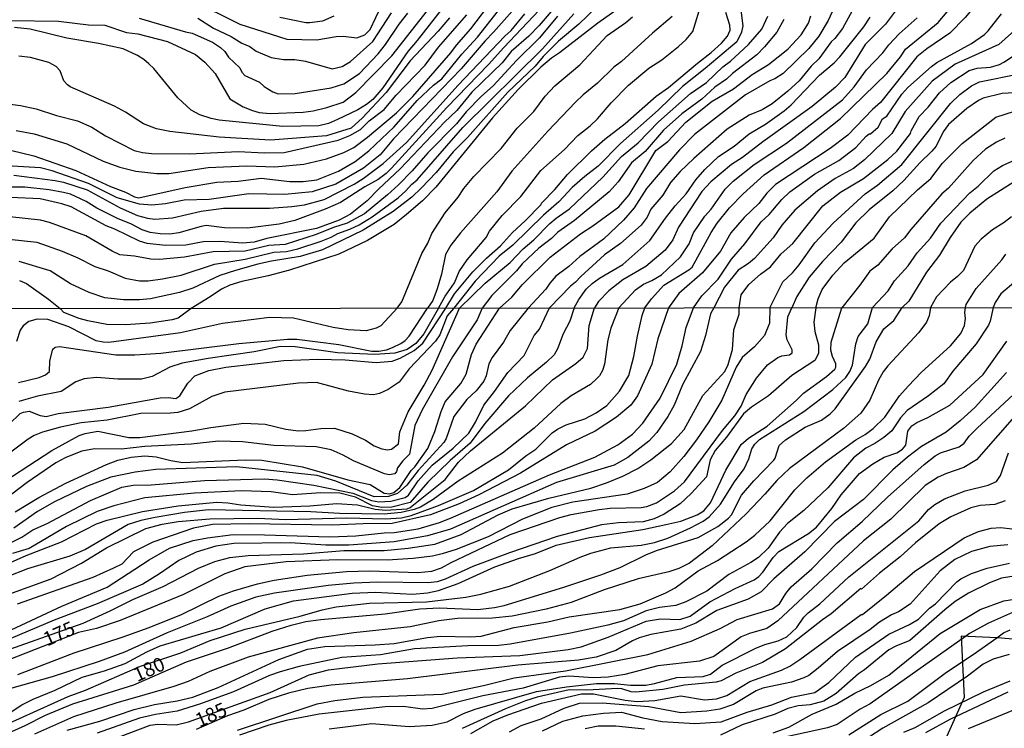
# Model space of a CAD drawing. Units: millimetres. Extents: x 187941 to 190356, y 1674289 to 1677065.
# Drawn here: x 188182 to 188356, y 1674769 to 1674895 of the extents above; entities that cross this region are included whole.
import ezdxf
from ezdxf.enums import TextEntityAlignment as Align

# ---------------------------------------------------------------- set-up
doc = ezdxf.new("R2010")
doc.units = ezdxf.units.MM
doc.header["$MEASUREMENT"] = 0
for name, color, linetype in [('IMAGEM', 7, 'Continuous'), ('V-AFLORAMENTO_ROCHOSO', 3, 'Continuous'), ('V-CURVA_DE_NIVEL', 4, 'Continuous'), ('V-CURVA_MESTRA', 1, 'Continuous'), ('V-TEXTO_DE_ALTIMETRIA', 7, 'Continuous'), ('X-LIMITE_1000', 7, 'Continuous')]:
    doc.layers.add(name, color=color, linetype=linetype)
picture_1 = doc.add_image_def('image1.jpg', size_in_pixel=(4024, 4625))

msp = doc.modelspace()

# ---------------------------------------------------------------- linework, layer by layer
at = {"layer": 'V-AFLORAMENTO_ROCHOSO', "linetype": 'Continuous'}
msp.add_lwpolyline([(188368.23, 1674784.01), (188354.56, 1674785.22), (188354.44, 1674785.23), (188354.44, 1674785.23), (188348.12, 1674785.48), (188348.12, 1674785.48), (188348.67, 1674774.62), (188337.42, 1674749.49), (188335.79, 1674745.41), (188337.47, 1674721.85), (188337.81, 1674714.69), (188338.6, 1674687.52), (188338.6, 1674687.52), (188345.26, 1674691.43), (188349.54, 1674693.06), (188352.53, 1674693.86), (188358.33, 1674694.8)], dxfattribs=at)
at = {"layer": 'V-CURVA_DE_NIVEL'}
for points in [[(188356.85, 1674909.34), (188355.6, 1674907.2), (188353.86, 1674903.09), (188353.24, 1674901.11), (188352.03, 1674898.85), (188348.86, 1674895.02), (188346.15, 1674892.22), (188342.08, 1674889.45), (188340.27, 1674888.02), (188333.84, 1674879.93), (188332.45, 1674878.74), (188328.09, 1674874.19), (188324.93, 1674871.81), (188315.3, 1674865.43), (188313.74, 1674863.91), (188312.33, 1674862.09), (188309.73, 1674859.58), (188307.36, 1674856.9), (188305.56, 1674853.64), (188302.36, 1674849.83), (188298.16, 1674846.18), (188296.35, 1674843.61)], [(188258.24, 1674899.15), (188251.89, 1674890.95), (188250.21, 1674889), (188245.76, 1674882.55), (188244, 1674880.5), (188242.92, 1674879.62), (188241.36, 1674878.65), (188237.77, 1674876.92), (188236.19, 1674876.26), (188234.43, 1674875.82), (188228.08, 1674875.73), (188216.83, 1674876.85), (188215.4, 1674877.14), (188213.42, 1674877.8), (188211.89, 1674878.59), (188209.53, 1674880.79), (188205.27, 1674885.97), (188204.37, 1674886.81), (188203.46, 1674887.58), (188202.34, 1674888.25), (188199.81, 1674889.43), (188195.46, 1674890.4), (188189.84, 1674891.37), (188183.38, 1674892.91), (188180.6, 1674893.23)], [(188179.82, 1674894.49), (188188.37, 1674894.34), (188193.72, 1674893.68), (188196.58, 1674893.67), (188200.43, 1674892.37), (188202.41, 1674892.11), (188207.7, 1674890.75), (188212.66, 1674888.46), (188214.28, 1674887.08), (188216.14, 1674885.07), (188218.69, 1674880.63), (188221.06, 1674879.2), (188222.69, 1674878.52), (188223.87, 1674878.21), (188225.85, 1674877.99), (188231.68, 1674878.24), (188233.44, 1674878.46), (188235.86, 1674879.05), (188238.76, 1674880.04), (188241.01, 1674881.75), (188247.35, 1674888.2), (188255.01, 1674897.89)], [(188277.29, 1674898.11), (188273.48, 1674893.59), (188271.61, 1674891.72), (188268.51, 1674889.01), (188266.92, 1674886.96), (188261.55, 1674881.76), (188258.89, 1674878.57), (188256.67, 1674876.45), (188248.88, 1674868.22), (188244.99, 1674864.62), (188242.99, 1674862.53), (188240.06, 1674860.22), (188238.08, 1674859.16), (188234.06, 1674857.67), (188225.26, 1674855.86), (188223.02, 1674855.21), (188220.93, 1674855.05), (188216.97, 1674855.36), (188213.97, 1674855.31), (188210.92, 1674854.72), (188207.33, 1674854.66), (188204.1, 1674855.01), (188202.74, 1674855.4), (188198.36, 1674857.54), (188196.8, 1674858.11), (188190.64, 1674861.47), (188188.96, 1674862.02), (188185.14, 1674862.9), (188179.86, 1674863.15)], [(188180.89, 1674875), (188184.08, 1674874.41), (188189.84, 1674872.62), (188196.29, 1674869.55), (188199.26, 1674868.53), (188202.08, 1674867.79), (188205.79, 1674867.37), (188207.92, 1674867.39), (188214.88, 1674868.47), (188221.74, 1674868.77), (188226.69, 1674868.58), (188231.79, 1674869.04), (188235.79, 1674869.96), (188238.9, 1674871.08), (188240.66, 1674871.97), (188243.1, 1674873.83), (188248.23, 1674878.15), (188251.11, 1674881.01), (188257.8, 1674888.73), (188258.82, 1674890.12), (188261.36, 1674893.02), (188265.29, 1674898.23)], [(188288.67, 1674897.42), (188283.82, 1674893.98), (188277.08, 1674888.73), (188275.61, 1674887.78), (188273.72, 1674886.2), (188269.76, 1674882.26), (188265.21, 1674877.27), (188255.17, 1674864.99), (188252.79, 1674862.53), (188249.96, 1674860.11), (188247.77, 1674858.39), (188243.08, 1674855.51), (188238.02, 1674853.09), (188229.29, 1674850.28), (188225.52, 1674849.29), (188220.82, 1674848.3), (188218.73, 1674847.64), (188217.23, 1674846.93), (188215.25, 1674845.55), (188211.85, 1674843.52)], [(188255.66, 1674843.57), (188256.81, 1674845.68), (188258.46, 1674848.03), (188259.3, 1674850.03), (188260.74, 1674852.13), (188264.06, 1674856.08), (188264.66, 1674857.18), (188266.88, 1674859.97), (188270.2, 1674863.34), (188273.77, 1674867.93), (188277.94, 1674871.64), (188280.32, 1674874.11), (188282.5, 1674875.81), (188283.8, 1674877.05), (188286.22, 1674879.92), (188289.29, 1674883), (188292.85, 1674886.04), (188295.16, 1674887.52), (188298.11, 1674889.85), (188299.48, 1674891.11), (188300.65, 1674892.5), (188302.25, 1674897.72)], [(188330.17, 1674898.58), (188327.15, 1674893.08), (188325.76, 1674891.28), (188325.15, 1674890.72), (188322.95, 1674887.69), (188321.57, 1674886.37), (188319.47, 1674883.82), (188317.49, 1674881.98), (188314.7, 1674879.75), (188312.94, 1674878.65), (188310.63, 1674877.69), (188306.71, 1674875.26), (188300.82, 1674870.07), (188298.42, 1674867.72), (188296.71, 1674865.78), (188295.32, 1674863.57), (188293.23, 1674861.08), (188292.55, 1674859.65), (188291.49, 1674858.26), (188287.82, 1674854.99), (188285.03, 1674852.98), (188280.8, 1674849.15), (188279.86, 1674848.14), (188278.98, 1674847.46), (188275.31, 1674843.59)], [(188273.44, 1674896.31), (188267.18, 1674889.72), (188264.5, 1674886.66), (188257.13, 1674879.1), (188247.34, 1674868.33), (188246.36, 1674867.37), (188244.95, 1674866.31), (188242.58, 1674865.03), (188238.3, 1674862.25), (188235.6, 1674861.05), (188230.21, 1674859.06), (188227.42, 1674858.44), (188221.81, 1674857.73), (188217.74, 1674857.8), (188214.52, 1674858.17), (188213.64, 1674858.04), (188209.68, 1674856.88), (188208.1, 1674856.68), (188206.37, 1674856.7), (188204.58, 1674856.94), (188203.18, 1674857.43), (188201.17, 1674858.51), (188198.93, 1674859.39), (188195.19, 1674861.23), (188193.3, 1674862.46), (188190.51, 1674863.71), (188189.25, 1674864.05), (188186.76, 1674864.53), (188182.43, 1674864.99), (188176.01, 1674864.99)], [(188179.68, 1674855.75), (188184.52, 1674855.25), (188189.03, 1674853.62), (188191.78, 1674852.45), (188194.84, 1674850.91), (188197.19, 1674850.14), (188200.21, 1674848.87), (188202.71, 1674848.41), (188204.28, 1674848.39), (188206.78, 1674848.72), (188210.12, 1674849.4), (188215.98, 1674851.33), (188221.45, 1674852.21), (188226.47, 1674853.44), (188228.74, 1674853.58), (188230.74, 1674854.06), (188234.89, 1674855.43), (188236.67, 1674856.13), (188237.8, 1674856.77), (188239.93, 1674857.52), (188241.62, 1674858.33), (188243.87, 1674859.71), (188248.51, 1674863.1), (188249.86, 1674864.31), (188250.84, 1674865.47), (188251.86, 1674866.29), (188259.96, 1674875.52), (188274.03, 1674889.48), (188279.56, 1674895.67)], [(188179.9, 1674871.52), (188184.01, 1674870.49), (188191.45, 1674867.92), (188197.61, 1674865.08), (188200.25, 1674864.09), (188201.86, 1674863.24), (188202.6, 1674863.06), (188210.78, 1674864.9), (188216.39, 1674865.87), (188220.16, 1674866.05), (188224.27, 1674866.55), (188229.33, 1674865.98), (188231.68, 1674865.98), (188234.1, 1674866.29), (188237.91, 1674867.81), (188240.9, 1674869.52), (188243.28, 1674871.41), (188247.79, 1674875.66), (188251.86, 1674880.3), (188254.76, 1674883.03), (188256.23, 1674884.17), (188259.74, 1674888.51), (188262.52, 1674891.5), (188266.24, 1674896.27)], [(188269.16, 1674896.67), (188265.4, 1674892.4), (188263.87, 1674890.88), (188259.66, 1674885.9), (188247.68, 1674873.53), (188245.3, 1674870.69), (188242.37, 1674868.33), (188237.46, 1674865.53), (188233.29, 1674864.12), (188228.45, 1674863.65), (188222.07, 1674863.78), (188215.03, 1674862.8), (188210.63, 1674862.66), (188207.33, 1674862.03), (188204.91, 1674861.78), (188202.71, 1674861.96), (188198.75, 1674863.1), (188193.69, 1674865.63), (188187.29, 1674867.89), (188185.18, 1674868.38), (188180.19, 1674868.67)], [(188202.65, 1674894.86), (188210.85, 1674892.44), (188212.02, 1674892.24), (188215.63, 1674890.64), (188217.08, 1674889.71), (188217.85, 1674889.01), (188218.49, 1674887.96), (188220.49, 1674886.11), (188220.86, 1674885.32), (188221.39, 1674884.73), (188223.94, 1674883.54), (188224.78, 1674882.81), (188226.29, 1674881.87), (188227.28, 1674881.49), (188230.25, 1674881.56), (188236.63, 1674882.53), (188238.87, 1674883.27), (188241.66, 1674885.08), (188244.95, 1674888.57), (188246.27, 1674890.22), (188248.67, 1674893.85), (188250.23, 1674895.76)], [(188213.07, 1674894.86), (188215.84, 1674893.13), (188218.92, 1674891.63), (188220.82, 1674890.45), (188222.23, 1674889.87), (188223.39, 1674889.02), (188226.03, 1674887.91), (188228.23, 1674887.58), (188230.21, 1674887.54), (188232.1, 1674887.28), (188236.81, 1674885.94), (188238.57, 1674886.35), (188240.05, 1674887.19), (188244, 1674890.75), (188247.33, 1674895.85)], [(188309.14, 1674896.28), (188309.48, 1674893.5), (188309.24, 1674892.43), (188308.43, 1674890.7), (188302.85, 1674885.97), (188298.84, 1674882.81), (188294.53, 1674878.63), (188287.87, 1674872.73), (188283.9, 1674868.66), (188281.51, 1674866.86), (188279.29, 1674864.92), (188276.91, 1674862.4), (188274.22, 1674860), (188268.81, 1674854.71), (188266.38, 1674852.74), (188262.1, 1674848.36), (188258.33, 1674843.57)], [(188336.72, 1674896.42), (188334.72, 1674893.82), (188331.14, 1674890.22), (188327.55, 1674884.4), (188325.92, 1674882.66), (188321.79, 1674879.25), (188313.01, 1674873), (188309.42, 1674870.23), (188307.48, 1674868.97), (188303.85, 1674865.94), (188302.27, 1674864.22), (188298.14, 1674857.91), (188297.1, 1674855.64), (188295.78, 1674853.8), (188292.33, 1674850.96), (188288.26, 1674848.58), (188285.78, 1674846.64), (188283.93, 1674844.73), (188283.24, 1674843.6)], [(188300.75, 1674843.61), (188302.25, 1674845.74), (188305.11, 1674848.67), (188307.49, 1674852.23), (188309.88, 1674854.92), (188312.77, 1674858.83), (188314.17, 1674860.16), (188316.41, 1674862.79), (188317.8, 1674864.15), (188322.18, 1674867.3), (188326.47, 1674869.7), (188329.52, 1674871.97), (188331.35, 1674873.97), (188331.88, 1674874.39), (188332.1, 1674874.39), (188333.44, 1674875.61), (188334.24, 1674877.04), (188334.96, 1674877.51), (188337.65, 1674881.42), (188338.73, 1674882.63), (188342.87, 1674886.31), (188343.86, 1674887.06), (188349.98, 1674890.42), (188352.25, 1674891.98), (188352.89, 1674892.62), (188355.26, 1674895.65)], [(188178.94, 1674879.77), (188181.66, 1674879.44), (188184.41, 1674878.85), (188188.04, 1674877.64), (188191.74, 1674876.69), (188194.29, 1674875.62), (188196.69, 1674874.06), (188201.79, 1674871.44), (188203.26, 1674871.08), (188204.87, 1674870.93), (188211.58, 1674870.86), (188220.24, 1674871.26), (188224.78, 1674871.04), (188228.3, 1674871.09), (188237.89, 1674873.31), (188239.97, 1674874.14), (188241.85, 1674875.15), (188243.39, 1674876.71), (188246, 1674878.74), (188248.16, 1674881.27), (188253.25, 1674886.59), (188255.66, 1674889.74), (188260.68, 1674895.45)], [(188276.68, 1674895.26), (188273.54, 1674891.41), (188269.43, 1674887.39), (188265.34, 1674882.89), (188263.23, 1674881.07), (188260.53, 1674878.28), (188258.81, 1674876.19), (188253.77, 1674871.06), (188251, 1674867.89), (188248.55, 1674865.41), (188246.6, 1674863.59), (188242.53, 1674860.27), (188239.49, 1674858.59), (188237.07, 1674857.85), (188233.99, 1674856.61), (188228.49, 1674854.85), (188225.63, 1674854.63), (188221.45, 1674853.67), (188215.73, 1674853.53), (188210.67, 1674852.57), (188206.26, 1674852.19), (188204.72, 1674852.23), (188201.86, 1674852.78), (188199.22, 1674852.98), (188197.87, 1674853.62), (188193.25, 1674856.33), (188186.79, 1674858.72), (188185.18, 1674859.16), (188179.79, 1674859.74)], [(188237.14, 1674895.26), (188235.13, 1674894.36), (188232.85, 1674894.07), (188232.15, 1674894.07), (188227.57, 1674895)], [(188248.31, 1674843.56), (188249.13, 1674844.66), (188252.71, 1674853.23), (188253.77, 1674855.09), (188254.43, 1674856.78), (188256.83, 1674860.41), (188259.12, 1674863.21), (188260.13, 1674864.72), (188261.91, 1674866.84), (188266.75, 1674871.81), (188269.54, 1674875.4), (188272.51, 1674878.34), (188274.49, 1674881.09), (188276.21, 1674882.92), (188280.65, 1674886.64), (188285.51, 1674891.8), (188288.78, 1674894.09), (188289.97, 1674895.15)], [(188296.97, 1674895.17), (188293.51, 1674892.24), (188288.01, 1674887.19), (188286.66, 1674886.22), (188283.77, 1674883.36), (188281.24, 1674881.32), (188279.9, 1674880), (188275, 1674874.91), (188268.59, 1674867.8), (188265.96, 1674864.13), (188259.51, 1674856.87), (188257.8, 1674854.72), (188256.9, 1674853.07), (188256.15, 1674849.55), (188255.4, 1674846.99), (188254.61, 1674844.93), (188253.7, 1674843.56)], [(188259.36, 1674843.57), (188263.89, 1674847.97), (188268.33, 1674851.64), (188270.64, 1674854.06), (188272.53, 1674855.65), (188275.35, 1674858.53), (188276.47, 1674859.49), (188278.85, 1674861.14), (188284.72, 1674866.74), (188288.02, 1674870.4), (188290.98, 1674872.84), (188294.6, 1674876.54), (188300.23, 1674881.55), (188303.09, 1674883.52), (188305.97, 1674886.29), (188307.31, 1674887.25), (188310.52, 1674890.24), (188312.84, 1674892.95), (188313.91, 1674895.26)], [(188316.74, 1674894.67), (188315.49, 1674892.42), (188313.32, 1674889.83), (188311.95, 1674888.37), (188307.66, 1674885.1), (188306.61, 1674884.09), (188304.56, 1674882.68), (188302.27, 1674880.55), (188298.69, 1674877.97), (188295.48, 1674875.06), (188292.24, 1674871.26), (188289.8, 1674869.3), (188287.43, 1674865.91), (188285.86, 1674864.14), (188279.68, 1674859.05), (188276.78, 1674857.01), (188275.61, 1674855.89), (188273.39, 1674854.19), (188270.46, 1674851.38), (188269.45, 1674850.16), (188265.1, 1674845.81), (188263.37, 1674843.57)], [(188266.45, 1674843.58), (188268.59, 1674845.52), (188270.49, 1674847.76), (188275.39, 1674852.59), (188280.74, 1674856.74), (188282.98, 1674858.15), (188287.58, 1674861.52), (188289.36, 1674863.6), (188294.13, 1674871.46), (188296.22, 1674873.06), (188299.41, 1674876.45), (188304.05, 1674880.17), (188307.84, 1674882.35), (188311.14, 1674884.92), (188314.04, 1674886.71), (188317.47, 1674889.39), (188319.83, 1674891.94), (188321.12, 1674894.02), (188321.56, 1674895.28)], [(188279.64, 1674843.59), (188280.46, 1674845.08), (188281.8, 1674846.89), (188282.83, 1674847.92), (188284.11, 1674848.85), (188288.24, 1674851.29), (188293.05, 1674855.53), (188295.79, 1674859.49), (188297.52, 1674861.69), (188299.46, 1674863.77), (188301.17, 1674866.27), (188302.76, 1674868.07), (188305.19, 1674870.42), (188307.97, 1674872.23), (188310.61, 1674874.43), (188313.53, 1674876.15), (188316.83, 1674878.46), (188318.08, 1674879.55), (188323.06, 1674884.77), (188325.67, 1674886.99), (188326.64, 1674888.05), (188330.92, 1674893.38), (188332.05, 1674895.06)], [(188287.58, 1674843.6), (188290.48, 1674846.82), (188291.91, 1674847.83), (188293.4, 1674848.47), (188295.08, 1674849.46), (188298.47, 1674852.65), (188299.98, 1674854.96), (188300.76, 1674856.88), (188302.76, 1674859.84), (188303.88, 1674861.06), (188306.39, 1674864.63), (188307.76, 1674866.05), (188311.53, 1674868.99), (188317.2, 1674872.76), (188327.11, 1674880.44), (188329.22, 1674882.74), (188331.36, 1674885.76), (188334.26, 1674888.77), (188335.34, 1674890.18), (188337.14, 1674892.13), (188340.37, 1674894.93)], [(188359.27, 1674894.26), (188354.78, 1674890.2), (188347.1, 1674886.73), (188342.99, 1674883.73), (188338.2, 1674878.37), (188335.84, 1674874.45), (188331.03, 1674869.83), (188329.11, 1674868.27), (188325.85, 1674866.48), (188322.71, 1674864.31), (188318.68, 1674860.9), (188316.4, 1674858.26), (188314.85, 1674856), (188311.58, 1674852.37), (188310.52, 1674851.49), (188308.66, 1674850.29), (188306.28, 1674847.26), (188304.38, 1674843.62)], [(188308.85, 1674843.62), (188309.22, 1674845.89), (188310.55, 1674847.72), (188312.61, 1674849.59), (188314.42, 1674850.85), (188316.28, 1674853.15), (188318.33, 1674854.98), (188323.63, 1674861.67), (188326.8, 1674864.07), (188330.85, 1674866.49), (188335.16, 1674869.85), (188336.74, 1674871.33), (188339.18, 1674874.49), (188339.28, 1674874.93), (188340.7, 1674877.46), (188342.29, 1674879.15), (188344.31, 1674881.68), (188346.29, 1674883.49), (188349.57, 1674885.63), (188350.97, 1674886.04), (188353.32, 1674886.24), (188354.93, 1674886.71), (188355.7, 1674887.08), (188360.04, 1674890.01)], [(188359.66, 1674881.78), (188355.41, 1674881.56), (188352.03, 1674880.7), (188351.19, 1674880.32), (188349.12, 1674878.9), (188345.91, 1674876.06), (188344.97, 1674874.75), (188343.69, 1674872.21), (188342.95, 1674871.34), (188340.81, 1674869.26), (188337.98, 1674866.15), (188336.04, 1674864.35), (188331.84, 1674860.95), (188329.51, 1674858.68), (188326.89, 1674855.24), (188323.59, 1674851.8), (188321.24, 1674849.06), (188319.04, 1674845.65), (188318.15, 1674843.63)], [(188322.4, 1674843.64), (188322.82, 1674845.22), (188323.55, 1674846.88), (188325.44, 1674849.42), (188327.42, 1674851.59), (188332.74, 1674855.97), (188335.44, 1674859.74), (188340.44, 1674864.53), (188342.77, 1674866.53), (188344.82, 1674869.24), (188348.29, 1674872.73), (188354.27, 1674877.35), (188357.57, 1674878.43)], [(188355.88, 1674873.62), (188354.38, 1674872.91), (188352.47, 1674871.7), (188350.27, 1674869.68), (188345.91, 1674864.82), (188344.74, 1674863.81), (188339.22, 1674857.49), (188338.11, 1674856.01), (188335.93, 1674854.06), (188333.42, 1674851.18), (188331.99, 1674850.1), (188330.23, 1674847.63), (188327.02, 1674843.64)], [(188175.93, 1674768.47), (188190.08, 1674774.8), (188193.19, 1674775.95), (188202.9, 1674780.21), (188210.02, 1674782.53), (188215.22, 1674784.71), (188221.43, 1674786.77), (188231.17, 1674789.02), (188235.05, 1674790.16), (188237.51, 1674790.71), (188243.45, 1674791.37), (188253.49, 1674791.55), (188260.49, 1674792.43), (188263.13, 1674792.94), (188268.19, 1674794.37), (188275.34, 1674797.14), (188280.69, 1674799.51), (188282.6, 1674800.2), (188286.12, 1674801.16), (188291.51, 1674801.63), (188293.85, 1674802.07), (188296.2, 1674802.84), (188300.23, 1674804.66), (188302.46, 1674805.86), (188303.52, 1674806.64), (188305.53, 1674808.85), (188308.05, 1674812.84), (188309.76, 1674815.11), (188310.57, 1674816.87), (188311.1, 1674818.63), (188311.62, 1674819.47), (188312.44, 1674820.33), (188320.29, 1674825.29), (188325.41, 1674829.14), (188327.7, 1674831.27), (188328.41, 1674832.35), (188328.88, 1674833.48), (188329.51, 1674837.25), (188329.89, 1674838.56), (188331.64, 1674840.79), (188332.47, 1674843.65), (188335.24, 1674846.64), (188336.37, 1674848.38), (188338.75, 1674851.03), (188340.38, 1674853.37), (188342.71, 1674855.97), (188344.57, 1674858.63), (188349.68, 1674863.96), (188351.13, 1674865.13), (188353.9, 1674867.85), (188355.44, 1674868.78), (188359.75, 1674870.76)], [(188357.05, 1674859.71), (188355.74, 1674858.7), (188353.66, 1674857.45), (188351.67, 1674855.76), (188350.54, 1674854.54), (188348.53, 1674850.25), (188347.52, 1674849.18), (188346.25, 1674848.16), (188343.77, 1674845.54), (188342.71, 1674843.66)], [(188348.89, 1674843.67), (188349.05, 1674844.18), (188350.8, 1674847.03), (188355.35, 1674852.1), (188356.05, 1674853.14)], [(188181.49, 1674848.47), (188182.71, 1674847.91), (188186.62, 1674845.15), (188188.66, 1674843.49)], [(188357.83, 1674848.36), (188355.15, 1674846.07), (188354.17, 1674844.58), (188353.78, 1674843.67)], [(188176.13, 1674811.14), (188187.23, 1674818.38), (188192.02, 1674820.99), (188193.12, 1674821.39), (188195.32, 1674821.76), (188200.82, 1674820.69), (188202.8, 1674820.69), (188212, 1674821.83), (188215.33, 1674822.45), (188221.2, 1674823.22), (188224.94, 1674823.04), (188228.64, 1674822.12), (188230.8, 1674821.87), (188232.16, 1674821.9), (188234.8, 1674822.27), (188237.22, 1674822.31), (188240.33, 1674821.32), (188242.71, 1674820.18), (188244.25, 1674819.21), (188245.61, 1674818.64), (188246.64, 1674818.51), (188247.3, 1674818.62), (188248.56, 1674819.56), (188248.8, 1674821.68), (188250.27, 1674825.22), (188253.11, 1674829.95), (188254.5, 1674832.58), (188259.36, 1674843.57)], [(188176.42, 1674769.72), (188181.88, 1674773.35), (188183.9, 1674774.38), (188187.82, 1674775.94), (188192.6, 1674778.23), (188196.53, 1674779.36), (188200.21, 1674780.66), (188204, 1674782.75), (188206.37, 1674783.82), (188217.17, 1674786.99), (188224.97, 1674790.34), (188229.96, 1674791.74), (188240.33, 1674793.09), (188244.51, 1674793.27), (188251.04, 1674792.92), (188253.68, 1674793.18), (188255.62, 1674793.6), (188259.14, 1674794.81), (188265.63, 1674797.75), (188269.8, 1674799.25), (188272.81, 1674800.13), (188276.49, 1674801.58), (188282.38, 1674802.99), (188291.8, 1674804.38), (188295.9, 1674805.26), (188298.54, 1674805.88), (188301.4, 1674807), (188302.61, 1674807.66), (188303.76, 1674809.11), (188306.51, 1674814.88), (188309.21, 1674819.44), (188310.53, 1674820.55), (188313.78, 1674822.67), (188319.01, 1674827.27), (188320.24, 1674828.52), (188324.28, 1674831.45), (188325.76, 1674832.76), (188325.96, 1674833.09), (188325.98, 1674833.7), (188325.38, 1674835.03), (188325.08, 1674836.14), (188325.11, 1674837.52), (188327.02, 1674843.64)], [(188304.38, 1674843.62), (188303.8, 1674842.54), (188302.9, 1674838.7), (188302.03, 1674835.89), (188298.82, 1674830), (188297.35, 1674826.37), (188296.2, 1674824.41), (188294.29, 1674821.53), (188292.86, 1674819.99), (188289.12, 1674817.12), (188286.7, 1674815.78), (188276.55, 1674812.72), (188257.74, 1674804.42), (188253.68, 1674803.28), (188247.81, 1674802.18), (188239.78, 1674801.63), (188235.68, 1674801.61), (188229.37, 1674802.04), (188219.44, 1674801.93), (188216.25, 1674801.41), (188212.73, 1674800.35), (188209.68, 1674798.88), (188206.27, 1674796.53), (188203.32, 1674794.72), (188195.2, 1674791.21), (188187.62, 1674788.31), (188176.81, 1674783.8)], [(188258.33, 1674843.57), (188257.19, 1674842.22), (188255.85, 1674838.86), (188255.1, 1674837.72), (188250.46, 1674832.83), (188248.67, 1674830.48), (188246.75, 1674829.16), (188245.17, 1674828.43), (188244.11, 1674828.23), (188242.53, 1674828.32), (188239.71, 1674828.87), (188234.06, 1674830.37), (188230.85, 1674830.26), (188217.82, 1674828.69), (188215.52, 1674827.9), (188211.56, 1674825.75), (188209.5, 1674825.09), (188208.18, 1674824.95), (188202.98, 1674824.91), (188196.97, 1674823.74), (188192.42, 1674823.26), (188188.76, 1674822.49), (188185.57, 1674821.61), (188184.06, 1674820.99), (188183, 1674820.36), (188176.84, 1674815.75)], [(188177.08, 1674797.31), (188182.68, 1674799.76), (188188.9, 1674802.2), (188195.1, 1674805.39), (188197, 1674806.01), (188203.27, 1674807.55), (188209.58, 1674808.56), (188216.43, 1674809.2), (188218.37, 1674809.09), (188220.65, 1674808.72), (188226.48, 1674808.34), (188232.89, 1674808.58), (188237.58, 1674808.96), (188241.29, 1674808.74), (188244.44, 1674807.99), (188246.25, 1674807.81), (188250.08, 1674808.06), (188250.65, 1674808.27), (188256.81, 1674813.21), (188259.2, 1674816.29), (188261.32, 1674818.32), (188271.05, 1674826.28), (188275.82, 1674830.9), (188279.96, 1674833.78), (188281.22, 1674834.9), (188281.99, 1674836.39), (188282.32, 1674840.5), (188283.24, 1674843.6)], [(188263.37, 1674843.57), (188262.47, 1674841.5), (188258.13, 1674834.94), (188252.74, 1674825.57), (188251.45, 1674822.81), (188250.51, 1674817.73), (188249.33, 1674816.56), (188248.36, 1674815.31), (188248.19, 1674814.62), (188247.9, 1674814.26), (188246.93, 1674814.06), (188246.07, 1674814.21), (188240.6, 1674816.52), (188238.77, 1674817.54), (188236.63, 1674818.46), (188233.99, 1674819.04), (188226.51, 1674819.26), (188220.94, 1674819.92), (188216.69, 1674820.03), (188211.85, 1674819.48), (188203.68, 1674819.06), (188199.53, 1674818.6), (188194.73, 1674818.68), (188192.53, 1674818.24), (188189.69, 1674817.14), (188187.93, 1674816.21), (188182.83, 1674812.72), (188177.61, 1674808.77)], [(188322.4, 1674843.64), (188322.07, 1674841.09), (188322.22, 1674839.43), (188322.89, 1674837.07), (188322.91, 1674835.56), (188322.27, 1674834.31), (188318.17, 1674831.62), (188314.07, 1674828.04), (188311.04, 1674826.01), (188309.61, 1674824.87), (188306.63, 1674820.75), (188304.6, 1674818.34), (188303.71, 1674816.71), (188303.04, 1674813.73), (188300.38, 1674810.76), (188298.43, 1674808.94), (188295.57, 1674807.09), (188293.81, 1674806.29), (188291.87, 1674805.75), (188287.51, 1674805.57), (188284.5, 1674805.19), (188276.62, 1674803.14), (188268.19, 1674800.28), (188261.7, 1674797.84), (188256.79, 1674795.6), (188255.4, 1674795.14), (188253.82, 1674794.96), (188244.88, 1674795.05), (188240.66, 1674794.89), (188236.12, 1674794.45), (188226.62, 1674793.13), (188223.29, 1674792.38), (188218.89, 1674790.82), (188214.71, 1674788.95), (188207.59, 1674786.09), (188200.08, 1674782.68), (188195.57, 1674780.99), (188187.25, 1674778.28), (188178.24, 1674775.79)], [(188287.58, 1674843.6), (188286.13, 1674840.02), (188285.61, 1674837.98), (188285, 1674833.67), (188284.66, 1674832.55), (188284.13, 1674831.58), (188283.7, 1674831.14), (188282.56, 1674830.04), (188279.13, 1674828.04), (188277.26, 1674826.69), (188272.59, 1674822.34), (188266.98, 1674817.89), (188259.12, 1674812.96), (188254.72, 1674809.7), (188252.43, 1674808.36), (188251.33, 1674807.92), (188249.02, 1674807.37), (188246.05, 1674807.07), (188238.13, 1674807.22), (188233.04, 1674807.53), (188214.93, 1674807.86), (188210.68, 1674807.4), (188205.52, 1674806.49), (188202.94, 1674805.99), (188200.74, 1674805.24), (188193.15, 1674800.84), (188190.37, 1674799.67), (188182.89, 1674797.42), (188179.3, 1674795.99)], [(188179.76, 1674801.94), (188181.88, 1674803.01), (188183.82, 1674804.33), (188186.39, 1674805.44), (188194.03, 1674809.52), (188199.57, 1674811.88), (188201.62, 1674812.21), (188204.81, 1674812.28), (188214.2, 1674813.07), (188224.86, 1674813.36), (188227.06, 1674813.18), (188233.55, 1674812.21), (188240.48, 1674810.8), (188243.78, 1674809.49), (188245.1, 1674809.27), (188247.19, 1674809.38), (188249.75, 1674810.03), (188250.34, 1674810.43), (188252.02, 1674813), (188254.49, 1674815.77), (188258.24, 1674818.75), (188261.02, 1674821.43), (188262.21, 1674823.39), (188263.64, 1674826.36), (188265.57, 1674828.8), (188267.89, 1674832.17), (188270.77, 1674835.19), (188272.57, 1674838.69), (188273.49, 1674839.83), (188275.31, 1674843.59)], [(188179.79, 1674783.19), (188192.75, 1674787.81), (188197.55, 1674789.96), (188201.53, 1674791.97), (188206.9, 1674794.28), (188213.17, 1674797.51), (188216.06, 1674798.74), (188218.7, 1674799.43), (188221.93, 1674799.8), (188231.72, 1674800.09), (188238.9, 1674800.68), (188246.05, 1674800.68), (188250.25, 1674801.08), (188254.96, 1674801.78), (188259.63, 1674803.48), (188266.18, 1674806.95), (188268.7, 1674808.05), (188275.16, 1674809.92), (188282.6, 1674811.71), (188285.38, 1674812.63), (188288.24, 1674813.8), (188290.92, 1674815.2), (188293.23, 1674816.7), (188296.89, 1674819.63), (188299.11, 1674822.09), (188302.39, 1674828.07), (188306.29, 1674832.35), (188306.93, 1674833.56), (188307.67, 1674836.24), (188307.91, 1674839.72), (188308.84, 1674842.49), (188308.85, 1674843.62)], [(188180, 1674786.62), (188188.97, 1674790.82), (188197, 1674794.17), (188204.43, 1674799), (188208.05, 1674801.05), (188212.2, 1674802.44), (188214.78, 1674802.92), (188219.29, 1674803.47), (188224.86, 1674803.45), (188236.41, 1674803.1), (188240.99, 1674803.28), (188246.05, 1674803.8), (188247.81, 1674803.83), (188252.06, 1674804.49), (188255.84, 1674805.64), (188257.78, 1674806.41), (188275.3, 1674814.04), (188283.33, 1674817.16), (188287.36, 1674819.37), (188289.95, 1674821.24), (188291.78, 1674823.19), (188294.84, 1674827.62), (188297.79, 1674833.66), (188298.77, 1674836.91), (188299.49, 1674840.12), (188300.75, 1674843.61)], [(188279.64, 1674843.59), (188278.89, 1674841.23), (188277.68, 1674839.04), (188276.7, 1674836.37), (188276.11, 1674835.28), (188274.78, 1674833.97), (188271.41, 1674831.25), (188268.02, 1674828.05), (188263.86, 1674823.17), (188261.27, 1674819.69), (188257.72, 1674816.59), (188253.76, 1674812.78), (188250.65, 1674809.18), (188247.37, 1674808.34), (188245.61, 1674808.28), (188243.96, 1674808.56), (188240.92, 1674810.12), (188238.17, 1674810.81), (188234.8, 1674810.87), (188229.81, 1674810.54), (188226.04, 1674811.02), (188220.76, 1674811.24), (188212.44, 1674810.83), (188203.68, 1674809.97), (188198.18, 1674808.56), (188195.24, 1674807.59), (188189.78, 1674804.91), (188183.18, 1674801.01), (188180.25, 1674800.15)], [(188180.73, 1674807.51), (188184.92, 1674810.06), (188189.69, 1674812.56), (188196.87, 1674815.89), (188198.87, 1674816.63), (188201.26, 1674817.16), (188203.68, 1674817.43), (188205.69, 1674817.25), (188208.26, 1674816.57), (188210.38, 1674816.26), (188221.42, 1674816.74), (188224.35, 1674816.66), (188231.57, 1674815.47), (188239.6, 1674813.2), (188243.52, 1674812.34), (188246.05, 1674810.83), (188246.97, 1674810.69), (188247.74, 1674810.92), (188248.8, 1674811.84), (188250.78, 1674814.83), (188251.47, 1674815.45), (188253.77, 1674818.7), (188255.01, 1674821.74), (188256.09, 1674825.26), (188256.83, 1674826.95), (188259.57, 1674830.25), (188260.51, 1674831.88), (188261.49, 1674835.35), (188262.3, 1674837.18), (188266.45, 1674843.58)], [(188248.31, 1674843.56), (188245.41, 1674840.45), (188244.58, 1674839.99), (188242.86, 1674839.57), (188239.64, 1674839.72), (188237, 1674840.16), (188229.96, 1674841.81), (188225.72, 1674841.92), (188217.38, 1674840.82), (188209.98, 1674839.17), (188197.3, 1674837.48), (188196.27, 1674837.52), (188195.06, 1674837.79), (188190.19, 1674840.23), (188186.48, 1674841.53), (188184.61, 1674841.63), (188183.15, 1674841.19), (188182.12, 1674840.44), (188181.6, 1674839.65), (188180.96, 1674837.66)], [(188296.35, 1674843.61), (188294.44, 1674838.14), (188293.4, 1674833.64), (188290.88, 1674828.04), (188289.65, 1674826.37), (188287.14, 1674824.25), (188283.37, 1674821.79), (188278.27, 1674819.34), (188270.15, 1674814.38), (188262.77, 1674810.52), (188259.28, 1674808.94), (188254.23, 1674806.95), (188247.41, 1674805.42), (188242.31, 1674805.41), (188236.81, 1674805.17), (188222.15, 1674805.41), (188215.63, 1674805.24), (188212.25, 1674804.64), (188205.1, 1674802.13), (188201.66, 1674800.42), (188199.59, 1674798.27), (188198.14, 1674797.54), (188194.44, 1674795.91), (188181.09, 1674791.17)], [(188181.2, 1674778.74), (188191.14, 1674782.57), (188199.68, 1674785.32), (188204.41, 1674787.04), (188210.13, 1674789.35), (188216.76, 1674792.56), (188219.34, 1674793.51), (188223.58, 1674794.74), (188226.55, 1674795.4), (188232.41, 1674796.28), (188239.38, 1674796.94), (188243.48, 1674797.05), (188251.99, 1674796.79), (188254.44, 1674797.03), (188256.17, 1674797.58), (188257.87, 1674798.52), (188268.32, 1674803.5), (188277.1, 1674806.49), (188279.12, 1674807.06), (188284.1, 1674807.94), (188286.01, 1674808.16), (188291.51, 1674808.27), (188292.53, 1674808.45), (188294.22, 1674809.11), (188297.39, 1674811.24), (188299.18, 1674812.79), (188305.9, 1674821.93), (188308.1, 1674824.52), (188309.18, 1674826.21), (188310.11, 1674828.26), (188311.92, 1674831.14), (188313.86, 1674833.51), (188315.68, 1674834.84), (188316.43, 1674835.14), (188317.75, 1674835.32), (188318.24, 1674835.65), (188318.21, 1674836.2), (188317.32, 1674837.93), (188317.18, 1674838.81), (188317.49, 1674842.01), (188318.15, 1674843.63)], [(188181.31, 1674830.37), (188184.94, 1674831.29), (188186.1, 1674831.74), (188186.79, 1674832.37), (188186.85, 1674834.25), (188187.4, 1674836.31), (188187.78, 1674836.66), (188188.54, 1674836.77), (188198.54, 1674835.28), (188201.92, 1674835.28), (188206.5, 1674835.61), (188220.32, 1674837.3), (188228.9, 1674838.09), (188230.54, 1674838.09), (188237.99, 1674837.12), (188243.85, 1674835.94), (188245.1, 1674835.94), (188246.42, 1674836.16), (188247.5, 1674836.57), (188248.98, 1674837.28), (188249.73, 1674837.83), (188250.43, 1674838.6), (188253.7, 1674843.56)], [(188255.66, 1674843.57), (188253.03, 1674839.02), (188251.61, 1674837.33), (188250.08, 1674836.25), (188247.88, 1674835.61), (188244.36, 1674835.36), (188237.77, 1674835.67), (188230.29, 1674836.71), (188227.65, 1674836.75), (188223.03, 1674835.8), (188214.89, 1674834.66), (188210.27, 1674833.82), (188208.07, 1674833.12), (188204.99, 1674831.49), (188203.05, 1674830.99), (188198.87, 1674830.99), (188195.13, 1674831.29), (188192.93, 1674831.03), (188191.43, 1674830.52), (188188.87, 1674828.81), (188184.69, 1674827.99), (188181.39, 1674827.05)], [(188342.71, 1674843.66), (188342.46, 1674842.22), (188341.99, 1674841.1), (188340.63, 1674839.26), (188335.18, 1674833.36), (188334.35, 1674832.26), (188333.53, 1674830.81), (188331.95, 1674827.3), (188330.4, 1674824.96), (188327.3, 1674822.27), (188317.73, 1674815.18), (188315.53, 1674813.05), (188313.41, 1674810.61), (188310.06, 1674807.16), (188304.08, 1674801.47), (188300.05, 1674798.42), (188298.18, 1674797.45), (188296.42, 1674796.9), (188290.99, 1674795.66), (188284.98, 1674793.68), (188279.12, 1674791.48), (188274.72, 1674790.27), (188268.7, 1674789.06), (188265.22, 1674788.66), (188259.01, 1674788.62), (188255.69, 1674788.22), (188250.6, 1674787.13), (188240.66, 1674786.09), (188234.21, 1674785.14), (188221.93, 1674781.8), (188215.15, 1674779.22), (188211.34, 1674777.49), (188208.81, 1674776.58), (188198.54, 1674773.64), (188191.05, 1674771.23), (188184.14, 1674768.13)], [(188211.85, 1674843.52), (188209.54, 1674841.77), (188208.51, 1674841.48), (188204.63, 1674840.89), (188200.23, 1674840.62), (188196.91, 1674840.67), (188193.59, 1674841.31), (188192.07, 1674841.7), (188189.34, 1674842.78), (188188.66, 1674843.49)], [(188189.93, 1674768.86), (188195.7, 1674770.44), (188201.77, 1674772.53), (188205.38, 1674773.41), (188209.36, 1674774.03), (188212.14, 1674774.71), (188216.62, 1674776.43), (188227.39, 1674781.4), (188232.45, 1674783.19), (188235.53, 1674783.67), (188244.44, 1674783.96), (188247.81, 1674784.22), (188253.68, 1674785.25), (188255.98, 1674785.5), (188261.26, 1674785.36), (188263.17, 1674785.52), (188269, 1674787.01), (188275.01, 1674788.03), (188278.75, 1674788.93), (188287.73, 1674790.23), (188291.32, 1674791.22), (188295.87, 1674793.16), (188297.52, 1674794.04), (188301.62, 1674797.05), (188305.03, 1674798.92), (188310.09, 1674802.2), (188311.65, 1674803.39), (188314.32, 1674805.94), (188318.71, 1674811.4), (188320.85, 1674813.54), (188324.14, 1674816.35), (188329.5, 1674820.27), (188331.13, 1674821.19), (188332.56, 1674822.27), (188334.64, 1674824.25), (188337.2, 1674828.03), (188338.76, 1674829.77), (188341.14, 1674832.2), (188346.25, 1674836.86), (188348.06, 1674839.07), (188348.72, 1674840.46), (188348.93, 1674841.74), (188348.76, 1674842.8), (188348.89, 1674843.67)], [(188353.78, 1674843.67), (188353.27, 1674841.23), (188352.98, 1674840.53), (188350.78, 1674837.27), (188346.69, 1674832.41), (188345.1, 1674830.19), (188342.35, 1674828.06), (188338.59, 1674825.46), (188337.38, 1674824.16), (188335.84, 1674821.87), (188334.47, 1674820.65), (188332.88, 1674819.6), (188331.25, 1674818.8), (188329.11, 1674817.08), (188324.55, 1674811.73), (188320.32, 1674807.77), (188317.38, 1674805.46), (188315.99, 1674803.91), (188313.98, 1674801.05), (188312.29, 1674799.45), (188310.93, 1674798.55), (188307.05, 1674796.44), (188303.13, 1674793.46), (188299.42, 1674791.55), (188297.66, 1674790.95), (188294.73, 1674790.56), (188292.38, 1674789.98), (188288.39, 1674788.2), (188285.6, 1674787.45), (188279.01, 1674786.02), (188268.3, 1674784.11), (188266.25, 1674783.83), (188260.82, 1674783.78), (188251.4, 1674783.27), (188245.39, 1674782.2), (188238.5, 1674781.73), (188230.98, 1674780.12), (188227.61, 1674779.2), (188225.74, 1674778.52), (188219.36, 1674775.66), (188213.32, 1674773.46), (188209.36, 1674772.25), (188205.58, 1674771.65), (188202.72, 1674770.97), (188195.21, 1674768.31)], [(188194.36, 1674765.87), (188204.59, 1674769.74), (188205.98, 1674769.92), (188209.21, 1674769.79), (188211.41, 1674770.31), (188225.82, 1674775.53), (188232.74, 1674778.63), (188236.15, 1674779.55), (188244.88, 1674780.63), (188258.92, 1674781.65), (188270.02, 1674782.09), (188278.6, 1674783.16), (188280.87, 1674783.63), (188285.68, 1674785.3), (188292.38, 1674788.18), (188294.91, 1674788.58), (188298.32, 1674788.47), (188300.16, 1674789.06), (188303.68, 1674791.59), (188308.12, 1674793.95), (188311.52, 1674795.49), (188312.33, 1674796.04), (188313.06, 1674796.81), (188314.85, 1674799.43), (188315.88, 1674800.47), (188321.11, 1674803.65), (188322.53, 1674804.77), (188325.25, 1674808.12), (188326.88, 1674810.54), (188330.12, 1674814.28), (188332.53, 1674816), (188334.5, 1674817.18), (188336.74, 1674817.98), (188337.75, 1674818.58), (188338.33, 1674819.32), (188338.72, 1674821.76), (188339.4, 1674822.71), (188340.29, 1674823.32), (188342.24, 1674824.21), (188346.12, 1674826.41), (188352.04, 1674831.84), (188356.22, 1674837.74)], [(188220.06, 1674768.88), (188234.14, 1674773.52), (188237.29, 1674774.14), (188242.27, 1674774.69), (188256.28, 1674775.26), (188263.61, 1674776.78), (188269.03, 1674778.12), (188278.13, 1674779.38), (188292.68, 1674782.24), (188300.34, 1674784.59), (188305.47, 1674786.84), (188308.49, 1674788.46), (188314.75, 1674790.34), (188315.97, 1674791.22), (188317.09, 1674793.05), (188318.08, 1674794.25), (188321.69, 1674797.42), (188326.22, 1674802.05), (188330.64, 1674805.82), (188335.08, 1674810.13), (188341.61, 1674815.91), (188343.52, 1674817.42), (188344.47, 1674817.96), (188347.81, 1674819.04), (188348.69, 1674819.65), (188349.58, 1674820.88), (188350.96, 1674822.29), (188357.38, 1674828.25)], [(188358.42, 1674825.3), (188350.88, 1674816.71), (188348.62, 1674815.36), (188345.52, 1674814.32), (188344.05, 1674813.66), (188341.77, 1674812.16), (188335.71, 1674806.23), (188330.85, 1674802.35), (188315.72, 1674788.22), (188313.76, 1674786.88), (188310.68, 1674785.98), (188309.19, 1674785.36), (188304.37, 1674781.91), (188301.81, 1674781.1), (188294.44, 1674780.23), (188288.61, 1674778.72), (188285.68, 1674778.26), (188283.04, 1674778.1), (188278.68, 1674778.41), (188277.06, 1674778.23), (188270.61, 1674776.3), (188263.46, 1674774.95), (188254.52, 1674772.69), (188252.81, 1674772.56), (188249.42, 1674773.04), (188246.2, 1674772.97), (188234.5, 1674771.68), (188228.68, 1674770.58), (188225.61, 1674769.74), (188220.42, 1674767.98)], [(188236.26, 1674769.12), (188243.85, 1674770.03), (188250.45, 1674769.5), (188254.52, 1674769.74), (188257.16, 1674770.36), (188260.07, 1674771.79), (188262.14, 1674772.56), (188272.97, 1674775.72), (188278.27, 1674776.56), (188283.62, 1674777.11), (188286.79, 1674777.11), (188289.64, 1674776.82), (188292.33, 1674776.85), (188293.85, 1674777.11), (188297.81, 1674778.21), (188302.5, 1674778.37), (188303.75, 1674778.78), (188305.85, 1674780.39), (188311.78, 1674783.38), (188313.39, 1674784.04), (188315.74, 1674784.66), (188317.31, 1674785.41), (188319.03, 1674787.06), (188320.28, 1674788.84), (188321.05, 1674789.61), (188323.12, 1674791.24), (188328.26, 1674796), (188340.64, 1674805.93), (188342.38, 1674807.9), (188343.48, 1674808.82), (188345.17, 1674809.81), (188348.85, 1674811.24), (188352.94, 1674812.23), (188354.42, 1674812.89), (188355.1, 1674813.95), (188356.54, 1674817.93)], [(188355.95, 1674809.46), (188354.08, 1674808.8), (188351.48, 1674808.63), (188349.88, 1674808.2), (188346.34, 1674806.62), (188344.27, 1674805.39), (188340.05, 1674802), (188337.33, 1674799.56), (188333.68, 1674796.63), (188330.52, 1674793.84), (188330.41, 1674793.95), (188325.16, 1674789.44), (188323.6, 1674788.38), (188317.07, 1674783.28), (188312.95, 1674780.86), (188308.26, 1674778.98), (188305.65, 1674777.6), (188304.77, 1674777.37), (188299.17, 1674776.82), (188295.32, 1674776.06), (188290.59, 1674775.61), (188289.71, 1674775.66), (188288.06, 1674776.16), (188287.36, 1674776.21), (188281.9, 1674775.94), (188278.75, 1674776.03), (188273.1, 1674774.69), (188271.01, 1674774.03), (188267.49, 1674772.64), (188259.8, 1674769.15)], [(188356.42, 1674801.69), (188353.24, 1674801.38), (188349.94, 1674800.48), (188347, 1674799.1), (188344.42, 1674797.05), (188339.09, 1674791.19), (188337.07, 1674789.79), (188335.82, 1674789.28), (188333.66, 1674787.96), (188332.01, 1674786.68), (188326.26, 1674782.77), (188322.83, 1674779.82), (188321.17, 1674778.54), (188320.32, 1674778.1), (188318.13, 1674777.38), (188313.02, 1674776.27), (188311.86, 1674775.81), (188307.85, 1674773.39), (188305.4, 1674772.6), (188303.13, 1674772.23), (188298.54, 1674771.94), (188292.86, 1674773), (188284.61, 1674773.66), (188280.54, 1674773.59), (188277.8, 1674772.67), (188273.73, 1674770.84), (188270.21, 1674769.63), (188268.17, 1674768.53)], [(188274.02, 1674768.73), (188277.67, 1674770.47), (188281.17, 1674771.39), (188284.83, 1674771.87), (188288, 1674772.05), (188291.8, 1674771.02), (188295.24, 1674770.4), (188301, 1674770.03), (188305.69, 1674770.36), (188310.27, 1674772.07), (188314.64, 1674773.35), (188318.12, 1674774.73), (188322.22, 1674775.53), (188324.74, 1674777.31), (188329.42, 1674781.78), (188335.35, 1674785.87), (188338.98, 1674787.57), (188340.61, 1674788.51), (188342.56, 1674790.44), (188343.59, 1674791.24), (188347.4, 1674795.13), (188348.1, 1674795.64), (188349.97, 1674796.61), (188352.76, 1674797.53), (188356.72, 1674798.41)], [(188358.59, 1674796.32), (188355.25, 1674795.77), (188353.13, 1674794.96), (188349.42, 1674793.13), (188347.07, 1674791.61), (188345.22, 1674790.18), (188339.03, 1674784.73), (188336.56, 1674783.76), (188335.33, 1674783.07), (188331.06, 1674779.53), (188329.97, 1674778.82), (188326.04, 1674775.37), (188323.83, 1674774.01), (188321.42, 1674773.33), (188319.27, 1674773.15), (188317.44, 1674772.71), (188315.22, 1674771.72), (188309.36, 1674769.78), (188305.54, 1674767.96)], [(188314.86, 1674768.38), (188317.64, 1674769.39), (188321.78, 1674771.7), (188326.04, 1674773.44), (188329.35, 1674775.41), (188332.16, 1674776.76), (188335.35, 1674778.61), (188344.45, 1674786), (188351.51, 1674790.24), (188355.69, 1674791.74), (188360.24, 1674792.45)], [(188328.25, 1674768.03), (188333.93, 1674771.63), (188338.68, 1674773.97), (188345.53, 1674779.15), (188350.25, 1674782.24), (188354.44, 1674785.23), (188355.65, 1674786.09), (188356.81, 1674786.6)], [(188356.61, 1674782.28), (188353.78, 1674781.43), (188352.06, 1674780.53), (188349.29, 1674778.43), (188342.27, 1674773.7), (188334.26, 1674769.21), (188329.22, 1674765.91)], [(188338.02, 1674768.53), (188340, 1674769.34), (188345.17, 1674772.29), (188352.11, 1674775.66), (188356.79, 1674777.59)], [(188356.42, 1674775.61), (188346.12, 1674770.78), (188341.8, 1674768.4)], [(188292.09, 1674769.03), (188287, 1674769.59), (188283.92, 1674769.59), (188281.57, 1674769.12)]]:
    msp.add_lwpolyline(points, dxfattribs=at)
at = {"layer": 'V-CURVA_MESTRA'}
for points in [[(188292.14, 1674843.61), (188293.32, 1674845.23), (188295.53, 1674847.6), (188299.97, 1674850.32), (188300.51, 1674850.82), (188303.87, 1674856.96), (188304.96, 1674858.61), (188307.16, 1674861.3), (188309.56, 1674863.78), (188313.25, 1674867.14), (188320.28, 1674872.01), (188326.77, 1674877.1), (188334.96, 1674885.12), (188337.4, 1674888.05), (188338.31, 1674889.41), (188344.04, 1674894.09), (188345.69, 1674895.99), (188346.55, 1674897.35), (188348.84, 1674902.21), (188349.87, 1674905.91), (188350.73, 1674908.13), (188352.8, 1674912.31), (188353.51, 1674913.45), (188356.49, 1674916.73)], [(188286.79, 1674899.94), (188280.45, 1674893.85), (188276.89, 1674890.82), (188274.18, 1674888.11), (188272.75, 1674886.4), (188267.92, 1674881.8), (188260.77, 1674873.77), (188258.22, 1674871.21), (188255.22, 1674867.59), (188252.62, 1674864.84), (188250.91, 1674863.21), (188247.6, 1674860.64), (188242.31, 1674857.38), (188235.13, 1674853.9), (188231.16, 1674852.69), (188226.07, 1674851.9), (188223.65, 1674851.37), (188219.69, 1674850.23), (188216.94, 1674849.35), (188212.17, 1674847.11), (188209.82, 1674846.31), (188204.65, 1674845.23), (188202.71, 1674845.01), (188199.88, 1674845.06), (188196.58, 1674845.41), (188193.8, 1674846.31), (188190.51, 1674847.86), (188186.9, 1674850.18), (188181.44, 1674851.79)], [(188211.95, 1674898.09), (188220.46, 1674893.83), (188228.82, 1674891.19), (188234.1, 1674891.04), (188237.55, 1674891.63), (188238.76, 1674891.67), (188241.18, 1674891.41), (188242.61, 1674891.96), (188243.56, 1674892.88), (188245.54, 1674897.11)], [(188326.44, 1674898.51), (188324.6, 1674894.47), (188322.92, 1674891.68), (188321.17, 1674889.54), (188316.66, 1674885.12), (188315.18, 1674884.13), (188314.26, 1674883.77), (188310, 1674881.31), (188300.97, 1674874.27), (188298.31, 1674871.56), (188292.42, 1674864.73), (188290.28, 1674861.32), (188288.39, 1674859.12), (188284.85, 1674855.75), (188280.65, 1674852.7), (188278.71, 1674850.96), (188276.4, 1674849.22), (188275.33, 1674848.01), (188274.64, 1674846.91), (188271.5, 1674843.58)], [(188180.49, 1674867.12), (188187.82, 1674866.15), (188189.25, 1674865.85), (188193.43, 1674864.48), (188199.3, 1674861.3), (188202.38, 1674859.98), (188204.14, 1674859.49), (188205.46, 1674859.31), (188208.54, 1674859.53), (188213.64, 1674860.72), (188217.6, 1674861.27), (188225.74, 1674861.25), (188229.7, 1674861.54), (188231.9, 1674861.87), (188235.42, 1674862.77), (188240.72, 1674865.5), (188242.29, 1674866.53), (188245.83, 1674869.19), (188249.97, 1674872.89), (188259.1, 1674883.05), (188267.37, 1674891.69), (188268.5, 1674892.7), (188270.9, 1674895.63)], [(188256.95, 1674843.57), (188258.49, 1674846.1), (188261.73, 1674849.99), (188264.15, 1674852.41), (188266.59, 1674854.56), (188268.71, 1674856.94), (188270.97, 1674859.01), (188273.79, 1674861.93), (188273.85, 1674862.15), (188276.2, 1674864.57), (188278.48, 1674867.21), (188282.7, 1674871.41), (188285.07, 1674873.48), (188288.68, 1674876.26), (188294.18, 1674881.05), (188296.37, 1674882.63), (188301.48, 1674886.94), (188303.9, 1674888.79), (188305.7, 1674890.44), (188306.76, 1674891.69), (188307.24, 1674892.77), (188307.18, 1674893.67), (188306.5, 1674895.91)], [(188257.56, 1674894.95), (188255.6, 1674892.6), (188250.62, 1674887.34), (188246.37, 1674881.75), (188242.19, 1674877.27), (188240.17, 1674875.4), (188235.82, 1674874.05), (188225.88, 1674873.32), (188216.83, 1674873.81), (188208.1, 1674874.84), (188205.75, 1674875.31), (188203.4, 1674876.16), (188200.25, 1674878.27), (188198.31, 1674879.33), (188190.42, 1674882.75), (188189.95, 1674883.07), (188189.34, 1674883.82), (188188.7, 1674885.56), (188187.97, 1674886.31), (188186.65, 1674887.01), (188183.42, 1674887.91), (188181.37, 1674888.13)], [(188314.26, 1674843.63), (188316.59, 1674848.23), (188318.26, 1674849.81), (188319.48, 1674851.24), (188322.23, 1674855.12), (188325.46, 1674858.63), (188331.16, 1674863.81), (188333.31, 1674865.34), (188337.63, 1674868.97), (188346.27, 1674879.79), (188347.89, 1674881.36), (188349.97, 1674882.89), (188351.37, 1674883.6), (188358.41, 1674885.03)], [(188357.5, 1674865.93), (188352.69, 1674862.86), (188349.67, 1674860.39), (188348.09, 1674858.76), (188346.2, 1674856.06), (188344.29, 1674852.96), (188342.02, 1674849.92), (188338.85, 1674844.79), (188337.7, 1674843.65)], [(188174.15, 1674765.99), (188182.49, 1674769.69), (188186.11, 1674771.54), (188190.95, 1674773.52), (188201.7, 1674776.86), (188211.06, 1674780.96), (188218.48, 1674783.45), (188226.18, 1674786.39), (188229.56, 1674787.45), (188232.16, 1674788.07), (188234.8, 1674788.44), (188246.2, 1674789.47), (188252.36, 1674790.35), (188255.84, 1674790.49), (188262.58, 1674790.25), (188265.52, 1674790.57), (188267.24, 1674790.93), (188277.8, 1674794.17), (188284.36, 1674796.36), (188287.8, 1674797.68), (188292.31, 1674799.88), (188294.22, 1674800.65), (188301.57, 1674802.97), (188305.07, 1674804.92), (188306.99, 1674806.38), (188307.5, 1674806.97), (188309.26, 1674810.47), (188311.43, 1674813), (188314.97, 1674816.64), (188315.22, 1674817.01), (188315.9, 1674819.27), (188317.03, 1674820.27), (188320.54, 1674822.51), (188323.43, 1674823.72), (188324.94, 1674824.85), (188325.85, 1674825.75), (188331.23, 1674833.22), (188331.95, 1674834.5), (188333.07, 1674837.57), (188334.46, 1674839.91), (188336.22, 1674841.4), (188337.7, 1674843.65)], [(188314.26, 1674843.63), (188314.21, 1674840.9), (188313.32, 1674838.7), (188311.54, 1674836.72), (188309.39, 1674834.82), (188308.31, 1674833.13), (188305.79, 1674827.27), (188303.48, 1674823.42), (188301.3, 1674820.26), (188299.03, 1674817.3), (188296.63, 1674814.58), (188294.42, 1674812.69), (188292.05, 1674811.64), (188289.01, 1674810.65), (188279.41, 1674809.19), (188275.71, 1674808.27), (188270.52, 1674806.22), (188264.42, 1674803.08), (188258.77, 1674800.87), (188256.31, 1674800.06), (188254.55, 1674799.66), (188251.15, 1674799.25), (188246.56, 1674798.96), (188237.8, 1674799), (188228.68, 1674798.63), (188221.34, 1674797.79), (188217.82, 1674796.52), (188210.53, 1674792.85), (188199.31, 1674788.29), (188195.1, 1674786.83), (188191.95, 1674786.18), (188174.86, 1674779.51)], [(188178.93, 1674792.71), (188187.07, 1674795.66), (188192.44, 1674798.41), (188196.89, 1674801.14), (188203.86, 1674804.53), (188206.75, 1674805.32), (188209.54, 1674805.78), (188215.19, 1674806.25), (188223.65, 1674806.36), (188228.6, 1674806.18), (188239.42, 1674806.44), (188246.27, 1674806.29), (188249.06, 1674806.47), (188250.82, 1674806.84), (188255.65, 1674808.6), (188261.81, 1674811.29), (188268.04, 1674814.92), (188271.1, 1674817.4), (188272.85, 1674818.6), (188275.78, 1674821.47), (188276.68, 1674822.13), (188278.24, 1674822.9), (188281.55, 1674823.98), (188283.53, 1674825.02), (188285.4, 1674826.32), (188287.7, 1674828.84), (188289.3, 1674831.62), (188290.21, 1674835.01), (188290.84, 1674838.62), (188291.69, 1674842.27), (188292.14, 1674843.61)], [(188179.68, 1674823.04), (188181.6, 1674824.93), (188182.19, 1674825.17), (188183.22, 1674825.3), (188185.16, 1674824.56), (188186.19, 1674824.4), (188188.35, 1674824.91), (188197.19, 1674826.03), (188206.39, 1674827.66), (188207.78, 1674827.74), (188209.15, 1674827.55), (188209.85, 1674828.03), (188211.28, 1674830.27), (188212.54, 1674831.59), (188214.98, 1674832.54), (188218.01, 1674833.09), (188228.27, 1674834.28), (188234.28, 1674834.55), (188239.12, 1674834.41), (188244.62, 1674833.95), (188247.44, 1674834.19), (188248.84, 1674834.7), (188251.35, 1674836.04), (188252.86, 1674837.36), (188256.95, 1674843.57)], [(188271.5, 1674843.58), (188268.34, 1674839.63), (188267.13, 1674837.52), (188265.11, 1674834.85), (188264.56, 1674833.71), (188264.05, 1674831.58), (188263.65, 1674830.63), (188262.3, 1674828.94), (188260.67, 1674827.39), (188258.33, 1674824.41), (188257.01, 1674820.49), (188256.61, 1674819.76), (188252.06, 1674814.81), (188250.01, 1674812.23), (188248.39, 1674810.74), (188246.78, 1674810.25), (188244.25, 1674810.14), (188237.47, 1674812.96), (188234.14, 1674813.92), (188219.88, 1674815.46), (188205.62, 1674814.98), (188201.95, 1674814.54), (188197.63, 1674813.66), (188193.34, 1674811.99), (188187.66, 1674809.26), (188184.65, 1674807.54), (188180.47, 1674804.62)], [(188356.14, 1674832.17), (188350.64, 1674826.06), (188347.97, 1674823.61), (188345.49, 1674821.61), (188341.1, 1674819.05), (188338.62, 1674817.2), (188336.05, 1674814.95), (188330.83, 1674809.69), (188325.74, 1674805.77), (188320.48, 1674800.4), (188314.96, 1674795.65), (188312.74, 1674793.33), (188310.45, 1674792.03), (188304.88, 1674790.07), (188301.2, 1674787.79), (188298.51, 1674786.77), (188293.19, 1674785.78), (188291.14, 1674785.21), (188289.97, 1674784.7), (188287.03, 1674782.97), (188283.55, 1674781.78), (188280.4, 1674781.25), (188269.69, 1674780.39), (188250.16, 1674777.96), (188236.63, 1674776.84), (188232.52, 1674776.21), (188229.08, 1674775.43), (188225.6, 1674774.29), (188221.2, 1674772.4), (188218.32, 1674771.39), (188212.76, 1674768.96)], [(188261.34, 1674768.29), (188265.33, 1674770.51), (188267.93, 1674771.58), (188273.87, 1674773.63), (188280.95, 1674775.3), (188283.04, 1674775.3), (188288.68, 1674774.2), (188290.81, 1674773.96), (188293.92, 1674774.09), (188298.51, 1674774.93), (188302.72, 1674774.23), (188304.85, 1674774.4), (188306.64, 1674775), (188310.75, 1674777.48), (188316.36, 1674779.51), (188317.84, 1674780.22), (188319.6, 1674781.36), (188330.43, 1674789.34), (188330.65, 1674789.34), (188334.94, 1674792.73), (188339.86, 1674796.94), (188348.65, 1674802.92), (188351.22, 1674804.02), (188353.46, 1674804.62), (188355.18, 1674804.72), (188357.08, 1674804.51)], [(188358.26, 1674790.14), (188352.98, 1674787.82), (188349.62, 1674785.95), (188348.91, 1674785.45), (188332.01, 1674773.55), (188330.25, 1674772.6), (188326.18, 1674769.89), (188324.5, 1674769.27), (188316.91, 1674767.62)], [(188349.46, 1674769.15), (188357.45, 1674772.44)]]:
    msp.add_lwpolyline(points, dxfattribs=at)
at = {"layer": 'X-LIMITE_1000'}
msp.add_line((190355.32, 1674845.6), (187944.14, 1674843.23), dxfattribs=at)

# ---------------------------------------------------------------- texts
at = {"layer": 'V-TEXTO_DE_ALTIMETRIA'}
for s, p in [('175', (188186.71, 1674782.95)), ('180', (188202.63, 1674776.64)), ('185', (188213.61, 1674768.58))]:
    msp.add_text(s, height=2.5, rotation=24, dxfattribs=at).set_placement(p, align=Align.BOTTOM_LEFT)

# ---------------------------------------------------------------- referenced raster images: frames only (the image files are external)
at = {"layer": 'IMAGEM'}
image = msp.add_image(picture_1, insert=(187941.17, 1674288.95), size_in_units=(2415.32, 2776.06), dxfattribs=at)
image.dxf.flags = 7

doc.saveas('drawing.dxf')
